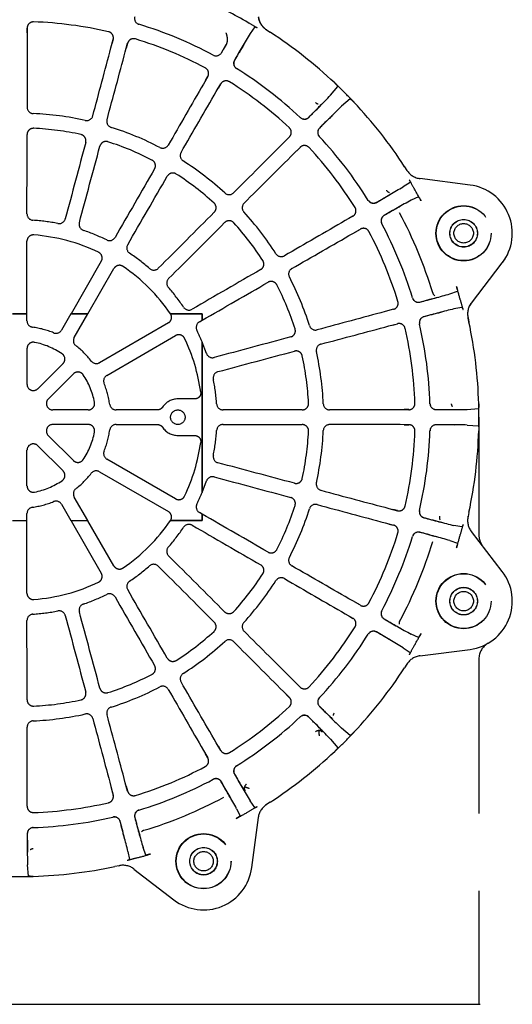
# Model space of a CAD drawing. Units: millimetres. Extents: x 1483 to 1802, y 192 to 446.
# Drawn here: x 1638 to 1642, y 362 to 370 of the extents above; entities that cross this region are included whole.
import ezdxf

# ---------------------------------------------------------------- set-up
doc = ezdxf.new("R2010")
doc.units = ezdxf.units.MM
doc.header["$LTSCALE"] = 0.1
doc.linetypes.add('DASHED', pattern=[19.05, 12.7, -6.35])

# ---------------------------------------------------------------- blocks, each defined once
blk = doc.blocks.new('A$C156A06DD')
at = {"linetype": 'DASHED'}
for p, q in [((4.104, 8.023), (4.1039, 7.9512)), ((4.1049, 7.9842), (4.1049, 8.023)), ((5.9755, 8.0336), (5.9373, 7.9781)), ((4.8102, 7.9302), (4.8001, 7.8927)), ((6.0728, 8.0076), (6.0712, 8.0086)), ((6.0712, 8.0086), (6.1013, 7.9893)), ((4.7926, 7.8605), (4.8111, 7.9299)), ((4.9109, 7.8288), (4.9296, 7.8982)), ((4.9205, 7.8605), (4.9305, 7.8979)), ((5.7005, 7.8205), (5.739, 7.8879)), ((5.739, 7.8879), (5.7148, 7.8458)), ((5.5885, 7.6253), (5.5526, 7.563)), ((5.5877, 7.6257), (5.5683, 7.5921)), ((5.6588, 7.5017), (5.6948, 7.5639)), ((5.6762, 7.5298), (5.6956, 7.5634)), ((6.598, 7.4712), (6.6585, 7.5423)), ((6.6323, 7.5717), (6.6324, 7.5716)), ((6.7599, 7.4409), (6.6888, 7.3803)), ((6.7624, 7.4429), (6.789, 7.415)), ((6.789, 7.415), (6.7893, 7.4147)), ((6.2606, 7.1297), (6.2098, 7.0789)), ((6.2599, 7.1304), (6.2325, 7.103)), ((6.2965, 6.9922), (6.3474, 7.0429)), ((6.3206, 7.0149), (6.348, 7.0423)), ((7.2069, 6.8837), (7.2261, 6.8538)), ((7.2261, 6.8538), (7.225, 6.8555)), ((7.1958, 6.7197), (7.2512, 6.7579)), ((7.7442, 6.7332), (7.3319, 6.7875)), ((7.3197, 6.6367), (7.26, 6.6084)), ((6.7815, 6.4772), (6.7193, 6.4411)), ((6.781, 6.478), (6.7475, 6.4586)), ((6.7806, 6.335), (6.8429, 6.3709)), ((6.8098, 6.3507), (6.8433, 6.3701)), ((4.7136, 6.1069), (4.4648, 5.6755)), ((7.7562, 5.7632), (8.0093, 6.0931)), ((4.6025, 5.6755), (4.8173, 6.047)), ((7.5787, 5.839), (7.6409, 5.8612)), ((4.1027, 5.675), (3.9825, 5.675)), ((3.983, 5.6755), (4.1022, 5.6755)), ((4.1027, 5.675), (4.1022, 5.6755)), ((4.1027, 5.6171), (4.1027, 5.675)), ((4.464, 5.675), (4.3866, 5.541)), ((4.4648, 5.6755), (4.464, 5.675)), ((4.6028, 5.675), (4.464, 5.675)), ((4.4648, 5.6755), (4.6025, 5.6755)), ((4.4907, 5.4809), (4.6028, 5.675)), ((4.6028, 5.675), (4.6025, 5.6755)), ((5.2816, 5.6752), (5.2815, 5.675)), ((5.5426, 5.675), (5.2815, 5.675)), ((5.2816, 5.6752), (5.5427, 5.6751)), ((5.5427, 5.6751), (5.5426, 5.675)), ((5.5426, 5.6216), (5.5426, 5.675)), ((5.5427, 5.6751), (5.5427, 5.6218)), ((7.1158, 5.712), (7.0464, 5.6933)), ((7.1156, 5.7129), (7.0781, 5.7028)), ((7.6782, 5.727), (7.612, 5.7149)), ((5.2645, 5.5999), (4.6985, 5.2731)), ((5.52, 5.6086), (5.5426, 5.6216)), ((5.5426, 5.6216), (5.5427, 5.6218)), ((7.0781, 5.5749), (7.1476, 5.5934)), ((7.1103, 5.5825), (7.1478, 5.5925)), ((7.7287, 5.6395), (7.7283, 5.6414)), ((7.7283, 5.6414), (7.7358, 5.6068)), ((4.7586, 5.169), (5.3246, 5.4958)), ((5.5428, 5.4429), (5.5426, 5.4438)), ((5.5426, 4.2062), (5.5426, 5.4438)), ((5.578, 5.3492), (5.5428, 5.4429)), ((4.1027, 5.3889), (4.1027, 5.0966)), ((4.1922, 5.0595), (4.3989, 5.2662)), ((4.2772, 4.9746), (4.4839, 5.1812)), ((5.4812, 4.975), (5.3426, 4.975)), ((4.6065, 4.8851), (4.3142, 4.8851)), ((5.1757, 4.8851), (4.8347, 4.8851)), ((7.2406, 4.8864), (7.1688, 4.8863)), ((7.2406, 4.8873), (7.2019, 4.8873)), ((7.7207, 4.8893), (7.8138, 4.8967)), ((7.816, 4.936), (7.816, 4.936)), ((7.8169, 4.897), (7.816, 4.936)), ((7.8176, 4.825), (7.8176, 3.8576)), ((4.6065, 4.7649), (4.3142, 4.7649)), ((4.8347, 4.7649), (5.1757, 4.7649)), ((7.2406, 4.7636), (7.1688, 4.7637)), ((7.2019, 4.7627), (7.2406, 4.7627)), ((7.7207, 4.7608), (7.8138, 4.7533)), ((7.8169, 4.753), (7.816, 4.714)), ((7.816, 4.714), (7.816, 4.714)), ((4.2772, 4.6754), (4.4839, 4.4688)), ((5.3426, 4.675), (5.4812, 4.675)), ((4.1027, 4.2611), (4.1027, 4.5534)), ((4.1922, 4.5905), (4.3989, 4.3838)), ((5.3246, 4.1542), (4.7586, 4.481)), ((4.6985, 4.3769), (5.2645, 4.0501)), ((5.5428, 4.2071), (5.578, 4.3008)), ((4.6028, 3.975), (4.4907, 4.1691)), ((5.5426, 4.2062), (5.5428, 4.2071)), ((4.3866, 4.109), (4.464, 3.975)), ((7.0781, 4.0751), (7.1476, 4.0566)), ((7.1478, 4.0575), (7.1103, 4.0675)), ((3.9825, 3.975), (4.1027, 3.975)), ((4.1022, 3.9745), (3.983, 3.9745)), ((4.1022, 3.9745), (4.1027, 3.975)), ((4.1027, 3.975), (4.1027, 4.0329)), ((4.464, 3.975), (4.6028, 3.975)), ((4.464, 3.975), (4.4648, 3.9745)), ((4.4648, 3.9745), (4.7136, 3.5431)), ((4.6025, 3.9745), (4.4648, 3.9745)), ((4.6025, 3.9745), (4.6028, 3.975)), ((4.8173, 3.603), (4.6025, 3.9745)), ((5.2815, 3.975), (5.2816, 3.9748)), ((5.2815, 3.975), (5.5426, 3.975)), ((5.5427, 3.9749), (5.2816, 3.9748)), ((5.5426, 4.0284), (5.52, 4.0414)), ((5.5427, 4.0282), (5.5426, 4.0284)), ((5.5426, 3.975), (5.5426, 4.0284)), ((5.5427, 3.9749), (5.5426, 3.975)), ((5.5427, 4.0282), (5.5427, 3.9749)), ((7.7358, 4.0432), (7.7283, 4.0086)), ((7.7283, 4.0086), (7.7287, 4.0105)), ((7.0464, 3.9567), (7.1158, 3.938)), ((7.0781, 3.9472), (7.1156, 3.9371)), ((7.6782, 3.923), (7.612, 3.9351)), ((8.0093, 3.5569), (7.7562, 3.8868)), ((7.5787, 3.811), (7.6409, 3.7888)), ((6.8429, 3.2791), (6.7806, 3.315)), ((6.8433, 3.2799), (6.8098, 3.2993)), ((6.7193, 3.2089), (6.7815, 3.1728)), ((6.7475, 3.1914), (6.7811, 3.172)), ((7.3197, 3.0133), (7.26, 3.0416)), ((7.1958, 2.9303), (7.2512, 2.8921)), ((7.3319, 2.8625), (7.7442, 2.9168)), ((7.8176, 2.8375), (7.8176, 0)), ((7.2261, 2.7962), (7.2069, 2.7663)), ((7.225, 2.7945), (7.2261, 2.7962)), ((6.3474, 2.6071), (6.2965, 2.6578)), ((6.348, 2.6077), (6.3206, 2.6351)), ((6.2098, 2.5711), (6.2606, 2.5203)), ((6.2325, 2.547), (6.2599, 2.5196)), ((6.7599, 2.2091), (6.6888, 2.2697)), ((6.7624, 2.2071), (6.789, 2.235)), ((6.7893, 2.2353), (6.789, 2.235)), ((5.6948, 2.0861), (5.6588, 2.1483)), ((5.6956, 2.0866), (5.6762, 2.1202)), ((6.598, 2.1788), (6.6585, 2.1077)), ((5.5526, 2.087), (5.5885, 2.0247)), ((5.5683, 2.0579), (5.5877, 2.0243)), ((6.6324, 2.0784), (6.6323, 2.0783)), ((4.7926, 1.7895), (4.8111, 1.7201)), ((4.9296, 1.7518), (4.9109, 1.8212)), ((4.9305, 1.7521), (4.9205, 1.7895)), ((4.8001, 1.7573), (4.8102, 1.7198)), ((4.104, 1.627), (4.1039, 1.6988)), ((4.1049, 1.627), (4.1049, 1.6658)), ((5.9755, 1.6164), (5.9373, 1.6719)), ((6.1013, 1.6607), (6.0712, 1.6414)), ((6.0712, 1.6414), (6.0728, 1.6424)), ((5.826, 1.6076), (5.8543, 1.5479)), ((5.9508, 1.1235), (6.0051, 1.5357)), ((4.9325, 1.2557), (4.9447, 1.1894)), ((5.0788, 1.2267), (5.0566, 1.2889)), ((4.1144, 1.0539), (4.1069, 1.147)), ((4.8591, 1.1393), (4.8244, 1.1318)), ((4.8572, 1.1389), (4.8591, 1.1393)), ((4.9808, 1.1115), (5.3107, 0.8583)), ((4.1146, 1.0507), (4.1528, 1.0516)), ((4.1146, 1.0507), (4.1146, 1.0507)), ((4.1161, 1.0507), (4.1146, 1.0507)), ((4.1161, 1.0507), (4.1161, 1.0507)), ((4.1537, 1.0516), (4.1528, 1.0516)), ((0.2676, 0), (7.8176, 0))]:
    blk.add_line(p, q, dxfattribs=at)
for centre, radius in [((7.691, 6.3362), 0.2267), ((7.692, 6.3366), 0.225), ((7.692, 6.3366), 0.1136), ((7.692, 6.3366), 0.1125), ((7.692, 6.3366), 0.08), ((5.3426, 4.825), 0.06), ((7.691, 3.3138), 0.2267), ((7.692, 3.3134), 0.225), ((7.692, 3.3134), 0.1136), ((7.692, 3.3134), 0.1125), ((7.692, 3.3134), 0.08), ((5.5538, 1.1766), 0.2267), ((5.5542, 1.1757), 0.225), ((5.5542, 1.1757), 0.1136), ((5.5542, 1.1757), 0.1125), ((5.5542, 1.1757), 0.08)]:
    blk.add_circle(centre, radius, dxfattribs=at)
for centre, radius, start, end in [((4.0436, 4.827), 3.7455, 59.90181, 65.94777), ((5.0372, 8.1022), 0.0505, 164.7896, 253.12548), ((6.1525, 8.1356), 0.1507, 187.62842, 237.36278), ((4.1551, 8.0229), 0.0511, 87.98014, 179.89906), ((4.0434, 4.8312), 3.2448, 77.00418, 87.99589), ((4.0452, 4.8313), 3.3675, 61.87098, 73.12908), ((6.7671, 9.4947), 1.6587, 239.36706, 242.23733), ((4.7617, 7.9431), 0.0511, 345.10138, 77.01949), ((4.979, 7.8848), 0.0511, 72.98014, 164.89906), ((4.045, 4.8308), 3.2448, 62.00418, 72.99589), ((14.6192, 2.7134), 10.1535, 148.76724, 150.2056), ((4.0426, 4.825), 3.775, 46.68551, 56.95221), ((10.9692, 4.8035), 5.9467, 148.74839, 150.20722), ((5.6567, 7.8456), 0.0505, 241.87458, 330.2104), ((5.5442, 7.6507), 0.0511, 330.10165, 62.01922), ((5.8515, 7.7331), 0.0505, 149.7896, 238.12548), ((5.8516, 7.7333), 0.0498, 149.96031, 238.11813), ((4.0468, 4.8304), 3.3675, 46.87098, 58.12908), ((5.739, 7.5382), 0.0511, 57.98014, 149.89906), ((4.0464, 4.83), 3.2448, 47.00418, 57.99589), ((4.0426, 4.825), 3.775, 43.90731, 46.68376), ((-2.7669, 16.491), 13.0022, 314.95197, 316.07519), ((4.1551, 7.3725), 0.0518, 179.94521, 267.47147), ((2.414, 11.3284), 5.6875, 314.75951, 316.28482), ((13.7124, 0.0478), 10.1537, 133.76725, 135.20559), ((4.0476, 4.8289), 3.7687, 33.03913, 43.32318), ((4.0431, 4.8289), 2.4942, 77.52074, 87.47934), ((4.5933, 7.3148), 0.0518, 257.52861, 345.05479), ((6.3835, 7.3249), 0.0505, 226.87458, 315.2104), ((6.3836, 7.3251), 0.0498, 226.88177, 315.03985), ((10.7276, 3.0115), 5.9467, 133.74839, 135.20722), ((4.8106, 7.2566), 0.0518, 164.94521, 252.47147), ((4.0441, 4.8287), 2.4942, 62.52074, 72.47934), ((6.2244, 7.1658), 0.0511, 315.10094, 47.01993), ((4.1551, 7.1472), 0.0521, 87.22659, 179.95025), ((4.0431, 4.8284), 2.3736, 77.76674, 87.23335), ((4.535, 7.0972), 0.0521, 345.04975, 77.7735), ((6.5426, 7.1659), 0.0505, 134.79024, 223.12484), ((6.5427, 7.166), 0.0498, 134.96031, 223.11813), ((4.048, 4.8292), 3.3675, 31.87098, 43.12908), ((4.7523, 7.039), 0.0521, 72.22659, 164.95025), ((4.0439, 4.8281), 2.3736, 62.76674, 72.23335), ((5.2189, 7.0874), 0.0518, 242.52861, 330.05479), ((6.3834, 7.0067), 0.0511, 42.98014, 134.89906), ((4.0476, 4.8288), 3.2448, 32.00418, 42.99589), ((5.4138, 6.9749), 0.0518, 149.94521, 237.47147), ((5.1063, 6.8924), 0.0521, 330.04975, 62.7735), ((4.045, 4.8281), 2.4942, 47.52074, 57.47934), ((4.0426, 4.825), 3.775, 32.53929, 33.16888), ((5.3012, 6.7799), 0.0521, 57.22659, 149.95025), ((4.0447, 4.8277), 2.3736, 47.76674, 57.23335), ((7.3532, 6.9349), 0.1507, 212.51553, 262.37151), ((0.4846, 17.8558), 13.0021, 299.95197, 301.07519), ((8.7119, 7.5492), 1.6582, 207.76213, 210.6333), ((7.692, 6.3366), 0.4, 322.50002, 82.49995), ((5.7644, 6.7059), 0.0518, 227.52861, 315.05479), ((4.1527, 11.5284), 5.6875, 299.75951, 301.28482), ((4.0427, 4.8251), 3.7476, 28.33557, 30.0964), ((5.6051, 6.5466), 0.0521, 315.04975, 47.7735), ((5.9235, 6.5468), 0.0518, 134.94521, 222.47147), ((6.9508, 6.6339), 0.0505, 211.87458, 300.2104), ((6.9509, 6.634), 0.0498, 211.88177, 300.03985), ((12.1465, -2.2922), 10.1537, 118.76726, 120.20558), ((10.0305, 1.3431), 5.9467, 118.74839, 120.20722), ((4.1551, 6.4962), 0.0525, 179.96454, 266.14895), ((4.0458, 4.8274), 2.4942, 32.52074, 42.47934), ((6.7559, 6.5214), 0.0511, 300.10094, 32.01993), ((7.0632, 6.4391), 0.0505, 119.79002, 208.12506), ((7.0634, 6.4391), 0.0498, 119.96031, 208.11813), ((4.0426, 4.825), 3.5453, 16.73659, 28.26347), ((4.0428, 4.8264), 1.6211, 78.84806, 86.15206), ((4.3665, 6.4684), 0.0525, 258.85117, 345.03546), ((4.5838, 6.4101), 0.0525, 164.96454, 251.14895), ((5.7642, 6.3875), 0.0521, 42.22659, 134.95025), ((4.0453, 4.8271), 2.3736, 32.76674, 42.23335), ((4.0489, 4.8276), 3.3675, 16.87098, 28.12908), ((4.1551, 6.2706), 0.0527, 85.55026, 179.9694), ((4.0426, 4.825), 1.5026, 64.44989, 85.55026), ((4.0432, 4.8263), 1.6211, 63.84806, 71.15206), ((6.8684, 6.3265), 0.0511, 27.98058, 119.89862), ((4.0484, 4.8274), 3.2448, 17.00418, 27.99589), ((4.7808, 6.3285), 0.0525, 243.85117, 330.03546), ((4.9756, 6.216), 0.0525, 149.96454, 236.14895), ((4.668, 6.1332), 0.0527, 330.0306, 64.44989), ((4.0435, 4.8261), 1.6211, 48.84806, 56.15206), ((6.1926, 6.1962), 0.0518, 212.52861, 300.05479), ((4.8629, 6.0207), 0.0527, 55.55026, 149.9694), ((5.9975, 6.0835), 0.0521, 300.04975, 32.7735), ((7.692, 6.3366), 0.4, 322.50003, 328.67116), ((4.0426, 4.825), 1.5026, 34.45983, 55.55026), ((5.1448, 6.0863), 0.0525, 228.85117, 315.03546), ((6.305, 6.0013), 0.0518, 119.94521, 207.47147), ((5.3039, 5.9272), 0.0525, 134.96454, 221.14895), ((6.11, 5.8887), 0.0521, 27.22659, 119.95025), ((4.0458, 4.8263), 2.3736, 17.76674, 27.23335), ((4.0463, 4.8265), 2.4942, 17.52074, 27.47934), ((4.0437, 4.8258), 1.6211, 33.84806, 41.15206), ((3.9784, 18.3328), 13.0022, 284.95197, 286.07519), ((4.0426, 4.825), 3.7478, 14.90364, 16.66443), ((7.1025, 5.7613), 0.0511, 285.10094, 17.01993), ((7.3198, 5.8196), 0.0505, 196.87458, 285.2104), ((7.32, 5.8196), 0.0498, 196.88177, 285.03985), ((5.8839, 11.2715), 5.6875, 284.75951, 286.28482), ((9.2707, 6.2004), 1.6583, 194.36678, 197.23762), ((7.8754, 5.674), 0.1507, 142.62837, 192.48447), ((7.8752, 5.6719), 0.15, 142.50018, 153.61784), ((5.2383, 5.6452), 0.0524, 300, 34.44989), ((4.0426, 4.825), 1.5024, 34.44989, 34.45503), ((5.4337, 5.758), 0.0525, 213.85117, 300.03546), ((10.0283, -4.1472), 10.1538, 103.76726, 105.20558), ((8.9253, -0.0881), 5.9467, 103.74839, 105.20722), ((4.1551, 5.6171), 0.0524, 180, 261.91627), ((5.5462, 5.5632), 0.0524, 120, 206.14895), ((7.1607, 5.544), 0.0511, 12.98058, 104.89862), ((7.3781, 5.6023), 0.0505, 104.79024, 193.12484), ((7.3782, 5.6023), 0.0498, 104.96031, 193.11813), ((4.0494, 4.8259), 3.3675, 1.87098, 13.12908), ((4.0426, 4.825), 3.775, 11.95219, 12.46072), ((4.0426, 4.825), 3.775, 1.68553, 11.95219), ((4.0426, 4.825), 0.7476, 68.084, 81.91627), ((4.3412, 5.5672), 0.0524, 248.084, 330), ((5.3508, 5.4504), 0.0524, 25.55026, 120), ((4.0426, 4.825), 1.6226, 22.41625, 26.14895), ((6.2566, 5.5347), 0.0521, 285.04975, 17.7735), ((6.4742, 5.593), 0.0518, 197.52861, 285.05479), ((4.0488, 4.8258), 3.2448, 2.00418, 12.99589), ((4.1551, 5.3889), 0.0524, 78.71765, 180), ((4.0426, 4.825), 0.6274, 56.28273, 78.71765), ((4.5361, 5.4547), 0.0524, 150, 231.91627), ((4.0426, 4.825), 1.5024, 7.9149, 25.55026), ((6.5324, 5.3757), 0.0518, 104.94521, 192.47147), ((4.3618, 5.3033), 0.0524, 315, 56.28273), ((4.0426, 4.825), 0.7476, 38.084, 51.91627), ((5.6278, 5.3662), 0.0525, 198.85117, 285.03546), ((6.3148, 5.3174), 0.0521, 12.22659, 104.95025), ((4.0465, 4.8255), 2.4942, 2.52074, 12.47934), ((4.6723, 5.3185), 0.0524, 218.084, 300), ((4.046, 4.8254), 2.3736, 2.76674, 12.23335), ((4.5209, 5.1442), 0.0524, 33.71765, 135), ((5.686, 5.1489), 0.0525, 104.96454, 191.14895), ((4.0426, 4.825), 0.6274, 11.28273, 33.71765), ((4.7848, 5.1236), 0.0524, 120, 201.91627), ((4.0426, 4.825), 0.7476, 8.084, 21.91627), ((4.1551, 5.0966), 0.0524, 180, 315), ((4.3142, 4.9375), 0.0524, 135, 270), ((4.6065, 4.9375), 0.0524, 270, 11.28273), ((5.3426, 4.825), 0.15, 90, 146.59806), ((6.3649, 4.9375), 0.0521, 270.04975, 2.7735), ((7.2406, 4.9375), 0.0511, 270.10094, 2.01993), ((4.8347, 4.9375), 0.0524, 188.084, 270), ((5.7138, 4.9375), 0.0525, 183.85117, 270.03546), ((6.5901, 4.9375), 0.0518, 182.52861, 270.05479), ((7.4656, 4.9375), 0.0505, 181.87458, 270.2104), ((7.4657, 4.9375), 0.0498, 181.88177, 270.03985), ((7.4767, 17.8894), 13.0024, 269.95198, 271.07518), ((7.4897, 10.5752), 5.6875, 269.75951, 271.28482), ((4.0426, 4.825), 3.775, 358.90732, 1.09274), ((4.3142, 4.7125), 0.0524, 90, 225), ((4.0426, 4.825), 0.6274, 326.28273, 348.71765), ((4.6065, 4.7125), 0.0524, 348.71765, 90), ((4.0426, 4.825), 0.7476, 338.084, 351.91627), ((4.8347, 4.7125), 0.0524, 90, 171.91627), ((5.3426, 4.825), 0.15, 213.40066, 270), ((5.7138, 4.7125), 0.0525, 89.96454, 176.14895), ((6.3649, 4.7125), 0.0521, 357.22659, 89.95025), ((4.046, 4.8246), 2.3736, 347.76674, 357.23335), ((4.0465, 4.8245), 2.4942, 347.52074, 357.47934), ((6.5901, 4.7125), 0.0518, 89.94521, 177.47147), ((4.0488, 4.8242), 3.2448, 347.00418, 357.99589), ((7.2406, 4.7125), 0.0511, 357.98014, 89.89906), ((4.0494, 4.8241), 3.3675, 346.87098, 358.12908), ((7.4656, 4.7125), 0.0505, 89.7896, 178.12548), ((7.4657, 4.7125), 0.0498, 89.96031, 178.11813), ((7.4767, -8.2394), 13.0024, 88.92482, 90.04802), ((7.4873, -1.1844), 5.9467, 88.74839, 90.20722), ((4.0426, 4.825), 3.775, 348.04781, 358.31452), ((4.0426, 4.825), 1.5024, 334.44989, 352.0851), ((4.1551, 4.5534), 0.0524, 45, 180), ((4.7848, 4.5264), 0.0524, 158.084, 240), ((4.5209, 4.5058), 0.0524, 225, 326.28273), ((5.686, 4.5011), 0.0525, 168.85117, 255.03546), ((4.3618, 4.3467), 0.0524, 303.71765, 45), ((4.6723, 4.3315), 0.0524, 60, 141.91627), ((4.0426, 4.825), 0.6274, 281.28273, 303.71765), ((4.0426, 4.825), 0.7476, 308.084, 321.91627), ((5.6278, 4.2838), 0.0525, 74.96454, 161.14895), ((6.3148, 4.3326), 0.0521, 255.04975, 347.7735), ((4.1551, 4.2611), 0.0524, 180, 281.28273), ((4.5361, 4.1953), 0.0524, 128.084, 210), ((6.5324, 4.2743), 0.0518, 167.52861, 255.05479), ((4.0426, 4.825), 0.7476, 278.084, 291.91627), ((4.3412, 4.0828), 0.0524, 30, 111.91627), ((5.3508, 4.1996), 0.0524, 240, 334.44989), ((4.0426, 4.825), 1.6226, 333.85117, 337.58375), ((6.2566, 4.1153), 0.0521, 342.22659, 74.95025), ((4.1551, 4.0329), 0.0524, 98.084, 180), ((5.2383, 4.0048), 0.0524, 325.55026, 60), ((5.5462, 4.0868), 0.0524, 153.85117, 240), ((4.0458, 4.8237), 2.3736, 332.76674, 342.23335), ((4.0463, 4.8235), 2.4942, 332.52074, 342.47934), ((6.4742, 4.057), 0.0518, 74.94521, 162.47147), ((7.1607, 4.106), 0.0511, 255.10138, 347.01949), ((7.3781, 4.0477), 0.0505, 166.87522, 255.20976), ((7.3782, 4.0477), 0.0498, 166.88177, 255.03985), ((4.0426, 4.825), 1.5026, 304.44989, 325.54017), ((4.0426, 4.825), 1.5024, 325.54497, 325.55026), ((10.0283, 13.7972), 10.1538, 254.79442, 256.23274), ((8.8605, 9.4871), 5.6875, 254.75951, 256.28482), ((7.8754, 3.976), 0.1507, 167.51546, 217.37168), ((4.0437, 4.8242), 1.6211, 318.84806, 326.15206), ((5.4337, 3.892), 0.0525, 59.96454, 146.14895), ((7.1025, 3.8887), 0.0511, 342.98014, 74.89906), ((9.2706, 3.4497), 1.6582, 162.76215, 165.63331), ((4.0484, 4.8226), 3.2448, 332.00418, 342.99589), ((4.0489, 4.8224), 3.3675, 331.87098, 343.12908), ((4.0426, 4.825), 3.5453, 331.73659, 343.26347), ((7.3198, 3.8304), 0.0505, 74.7896, 163.12548), ((7.32, 3.8304), 0.0498, 74.96031, 163.11813), ((5.8146, -1.8711), 5.9467, 73.74839, 75.20722), ((3.9784, -8.6828), 13.0022, 73.92481, 75.04803), ((4.0426, 4.825), 3.7478, 343.33562, 345.09637), ((5.3039, 3.7228), 0.0525, 138.85117, 225.03546), ((6.11, 3.7613), 0.0521, 240.04975, 332.7735), ((6.3051, 3.6487), 0.0518, 152.52861, 240.05479), ((4.8629, 3.6293), 0.0527, 210.0306, 304.44989), ((4.0435, 4.8239), 1.6211, 303.84806, 311.15206), ((5.1448, 3.5637), 0.0525, 44.96454, 131.14895), ((5.9975, 3.5665), 0.0521, 327.22659, 59.95025), ((4.668, 3.5168), 0.0527, 295.55026, 29.9694), ((4.0453, 4.8229), 2.3736, 317.76674, 327.23335), ((4.0458, 4.8226), 2.4942, 317.52074, 327.47934), ((6.1926, 3.4538), 0.0518, 59.94521, 147.47147), ((7.692, 3.3134), 0.4, 277.50002, 37.49995), ((4.0426, 4.825), 1.5026, 274.44989, 295.55026), ((4.9756, 3.434), 0.0525, 123.85117, 210.03546), ((4.1551, 3.3794), 0.0527, 180.0306, 274.44989), ((4.0432, 4.8237), 1.6211, 288.84806, 296.15206), ((4.7808, 3.3215), 0.0525, 29.96454, 116.14895), ((4.5838, 3.2399), 0.0525, 108.85117, 195.03546), ((6.8684, 3.3235), 0.0511, 240.10165, 332.01922), ((4.1551, 3.1538), 0.0525, 93.85117, 180.03546), ((4.0428, 4.8236), 1.6211, 273.84806, 281.15206), ((4.3665, 3.1816), 0.0525, 14.96454, 101.14895), ((5.7642, 3.2625), 0.0521, 225.04975, 317.7735), ((6.7559, 3.1286), 0.0511, 327.98014, 59.89906), ((7.0632, 3.2109), 0.0505, 151.875, 240.20998), ((7.0634, 3.2109), 0.0498, 151.88177, 240.03985), ((12.1465, 11.9422), 10.1537, 239.79442, 241.23274), ((9.903, 8.0813), 5.6875, 239.75951, 241.28482), ((5.6051, 3.1034), 0.0521, 312.22659, 44.95025), ((5.9235, 3.1032), 0.0518, 137.52861, 225.05479), ((4.0476, 4.8212), 3.2448, 317.00418, 327.99589), ((4.0447, 4.8223), 2.3736, 302.76674, 312.23335), ((5.7644, 2.9441), 0.0518, 44.94521, 132.47147), ((4.048, 4.8208), 3.3675, 316.87098, 328.12908), ((6.9508, 3.0161), 0.0505, 59.7896, 148.12548), ((6.9509, 3.016), 0.0498, 59.96031, 148.11813), ((4.0211, -2.1016), 5.9467, 58.74839, 60.20722), ((0.4846, -8.2058), 13.0021, 58.92481, 60.04803), ((4.0427, 4.8249), 3.7476, 329.9036, 331.66449), ((4.045, 4.8219), 2.4942, 302.52074, 312.47934), ((8.712, 2.1007), 1.6583, 149.36679, 152.23764), ((7.9676, 2.8375), 0.15, 120.0815, 180.00012), ((5.3012, 2.8701), 0.0521, 210.04975, 302.7735), ((7.3532, 2.7151), 0.1507, 97.6283, 147.48464), ((5.1063, 2.7576), 0.0521, 297.22659, 29.95025), ((4.0476, 4.8211), 3.7687, 316.67687, 326.96087), ((4.0439, 4.8219), 2.3736, 287.76674, 297.23335), ((5.4138, 2.6751), 0.0518, 122.52861, 210.05479), ((4.7523, 2.611), 0.0521, 195.04975, 287.7735), ((4.0441, 4.8213), 2.4942, 287.52074, 297.47934), ((5.2189, 2.5626), 0.0518, 29.94521, 117.47147), ((6.3835, 2.6433), 0.0511, 225.10094, 317.01993), ((4.535, 2.5528), 0.0521, 282.22659, 14.95025), ((6.2244, 2.4842), 0.0511, 312.98014, 44.89906), ((6.5426, 2.4841), 0.0505, 136.87522, 225.20976), ((6.5427, 2.484), 0.0498, 136.88177, 225.03985), ((4.1551, 2.5028), 0.0521, 180.04975, 272.7735), ((4.0431, 4.8216), 2.3736, 272.76674, 282.23335), ((4.8106, 2.3934), 0.0518, 107.52861, 195.05479), ((4.0464, 4.82), 3.2448, 302.00418, 312.99589), ((13.7124, 9.6022), 10.1537, 224.79441, 226.23275), ((10.5461, 6.4536), 5.6875, 224.75951, 226.28482), ((4.0431, 4.8211), 2.4942, 272.52074, 282.47934), ((4.5933, 2.3352), 0.0518, 14.94521, 102.47147), ((4.0468, 4.8196), 3.3675, 301.87098, 313.12908), ((6.3835, 2.3251), 0.0505, 44.7896, 133.12548), ((6.3836, 2.3249), 0.0498, 44.96031, 133.11813), ((2.2291, -1.86), 5.9467, 43.74839, 45.20722), ((-2.7669, -6.841), 13.0022, 43.92481, 45.04803), ((4.1551, 2.2775), 0.0518, 92.52861, 180.05479), ((6.5007, 2.2093), 0.04, 88.64859, 132.18533), ((6.7722, 2.2462), 0.2706, 179.36439, 188.26481), ((6.5015, 2.2094), 0.0399, 45.13409, 89.89368), ((4.0426, 4.825), 3.775, 313.3163, 316.09275), ((5.5442, 1.9993), 0.0511, 297.98058, 29.89862), ((5.739, 2.1118), 0.0511, 210.10094, 302.01993), ((4.0466, 4.82), 3.7686, 303.03907, 313.32326), ((4.045, 4.8192), 3.2448, 287.00418, 297.99589), ((5.8515, 1.9169), 0.0505, 121.87458, 210.2104), ((5.8516, 1.9167), 0.0498, 121.88177, 210.03985), ((14.6193, 6.9366), 10.1535, 209.7944, 211.23276), ((10.746, 4.7149), 5.6875, 209.75951, 211.28482), ((4.0452, 4.8187), 3.3675, 286.87098, 298.12908), ((5.6567, 1.8044), 0.0505, 29.7896, 118.12548), ((5.6568, 1.8042), 0.0498, 29.96031, 118.11813), ((0.5607, -1.1628), 5.9467, 28.74839, 30.20722), ((-5.5543, -4.6811), 13.0023, 28.92482, 30.04802), ((5.9288, 1.7754), 0.0399, 165.07933, 209.86586), ((5.9292, 1.7762), 0.04, 122.82203, 166.28619), ((5.8224, 1.5214), 0.2729, 66.76308, 75.58967), ((4.7617, 1.7069), 0.0511, 282.98058, 14.89862), ((4.979, 1.7652), 0.0511, 195.10094, 287.01993), ((4.0426, 4.825), 3.5453, 286.73659, 298.26347), ((4.1551, 1.6271), 0.0511, 180.10094, 272.01993), ((4.0434, 4.8188), 3.2448, 272.00418, 282.99589), ((6.7669, 0.1558), 1.6582, 117.76213, 120.63332), ((6.1525, 1.5144), 0.1507, 122.63735, 172.37146), ((4.0435, 4.8182), 3.3675, 271.87098, 283.12908), ((4.8199, 1.4896), 0.0505, 14.7896, 103.12548), ((4.8199, 1.4894), 0.0498, 14.96031, 103.11813), ((5.0372, 1.5478), 0.0505, 106.87454, 195.21044), ((5.0373, 1.5476), 0.0498, 106.88177, 195.03985), ((4.0427, 4.8249), 3.7476, 298.33559, 300.09641), ((-0.8704, -0.0576), 5.9467, 13.74839, 15.20722), ((-7.6878, -1.8733), 13.0024, 13.92482, 15.04802), ((14.8055, 4.1273), 10.1537, 194.79441, 196.23275), ((10.4891, 2.9837), 5.6875, 194.75951, 196.28482), ((14.2584, 1.3654), 10.1539, 179.79443, 181.23273), ((4.1551, 1.402), 0.0505, 91.87454, 180.21044), ((9.7929, 1.378), 5.6875, 179.75951, 181.28482), ((4.1551, 1.4019), 0.0498, 91.88177, 180.03985), ((4.0426, 4.825), 3.7478, 284.90366, 286.66445), ((4.8916, 0.9922), 0.1507, 52.62837, 102.48447), ((5.418, -0.4031), 1.6583, 104.36679, 107.23768), ((4.0426, 4.825), 3.775, 271.68553, 281.95219), ((5.5542, 1.1757), 0.4, 232.50002, 352.49995), ((4.0426, 4.825), 3.775, 268.90733, 271.09275)]:
    blk.add_arc(centre, radius, start, end, dxfattribs=at)
for centre, major_axis, ratio, start_param, end_param in [((6.5012, 7.4402), (0.038, -0.0124), 0.999954, 4.273569, 4.87332), ((7.0918, 6.7109), (-0.0335, 0.0218), 0.999954, 1.131534, 1.898442), ((7.476, 5.8575), (-0.0267, 0.0298), 0.999954, 1.131534, 1.898442), ((7.6304, 4.9357), (0.0181, -0.0357), 0.999954, 4.273569, 4.87332), ((7.5323, 4.0024), (-0.0083, 0.0391), 0.999954, 1.131534, 1.897826), ((7.9676, 3.8576), (0, 0.15), 0.999974, 1.570796, 2.225306), ((7.2005, 3.1273), (-0.0022, -0.0399), 0.999954, 4.273127, 4.870583), ((6.6579, 2.3664), (-0.0124, -0.038), 0.999954, 4.273569, 4.870486), ((5.0751, 1.3916), (-0.0298, -0.0267), 0.999954, 4.273127, 4.870583), ((4.1534, 1.2372), (-0.0357, -0.0181), 0.999954, 4.273569, 4.870486)]:
    blk.add_ellipse(centre, major_axis=major_axis, ratio=ratio, start_param=start_param, end_param=end_param, dxfattribs=at)
for points, knots in [([(6.0051, 8.1143), (6.0065, 8.1034), (6.0091, 8.0927), (6.0166, 8.0722), (6.0214, 8.0625), (6.033, 8.0442), (6.0399, 8.0356), (6.0552, 8.0203), (6.0636, 8.0135), (6.0728, 8.0076)], [0, 0, 0, 0, 0.25, 0.25, 0.5, 0.5, 0.75, 0.75, 1, 1, 1, 1]), ([(5.9755, 8.0336), (5.9759, 8.0342), (5.9777, 8.034), (5.9821, 8.0325), (5.984, 8.0318), (5.9885, 8.0298), (5.9911, 8.0286), (5.9945, 8.0269)], [0, 0, 0, 0, 0.5, 0.5, 0.75, 0.75, 1, 1, 1, 1]), ([(5.7378, 7.9839), (5.7403, 7.9762), (5.7425, 7.9682), (5.7462, 7.9521), (5.7476, 7.9439), (5.7487, 7.9275), (5.7485, 7.9192), (5.7458, 7.9031), (5.7433, 7.8953), (5.739, 7.8879)], [0, 0, 0, 0, 0.25, 0.25, 0.5, 0.5, 0.75, 0.75, 1, 1, 1, 1]), ([(6.6324, 7.5716), (6.6371, 7.5671), (6.6416, 7.5627), (6.6487, 7.5553), (6.6514, 7.5523), (6.6555, 7.5476), (6.6568, 7.5458), (6.6585, 7.5433), (6.6587, 7.5426), (6.6585, 7.5423)], [0, 0, 0, 0, 0.25, 0.25, 0.5, 0.5, 0.75, 0.75, 1, 1, 1, 1]), ([(6.7599, 7.4409), (6.7602, 7.4411), (6.7609, 7.4408), (6.7634, 7.4392), (6.7652, 7.4379), (6.7698, 7.4339), (6.7728, 7.4312), (6.7801, 7.4242), (6.7845, 7.4197), (6.789, 7.415)], [0, 0, 0, 0, 0.25, 0.25, 0.5, 0.5, 0.75, 0.75, 1, 1, 1, 1]), ([(7.2445, 6.7768), (7.2462, 6.7735), (7.2474, 6.7709), (7.2494, 6.7664), (7.2501, 6.7645), (7.2516, 6.76), (7.2518, 6.7583), (7.2512, 6.7579)], [0, 0, 0, 0, 0.25, 0.25, 0.5, 0.5, 1, 1, 1, 1]), ([(7.3197, 6.6367), (7.32, 6.6369), (7.3206, 6.6364), (7.3226, 6.6342), (7.324, 6.6324), (7.3275, 6.6273), (7.3297, 6.6239), (7.335, 6.6151), (7.3382, 6.6096), (7.3413, 6.6038)], [0, 0, 0, 0, 0.25, 0.25, 0.5, 0.5, 0.75, 0.75, 1, 1, 1, 1]), ([(7.6329, 5.8997), (7.6348, 5.8934), (7.6365, 5.8874), (7.639, 5.8774), (7.6398, 5.8734), (7.641, 5.8673), (7.6412, 5.8651), (7.6414, 5.8621), (7.6413, 5.8613), (7.6409, 5.8612)], [0, 0, 0, 0, 0.25, 0.25, 0.5, 0.5, 0.75, 0.75, 1, 1, 1, 1]), ([(7.6782, 5.727), (7.6789, 5.7272), (7.68, 5.7258), (7.6821, 5.7216), (7.6829, 5.7198), (7.6847, 5.7152), (7.6857, 5.7125), (7.6869, 5.7089)], [0, 0, 0, 0, 0.5, 0.5, 0.75, 0.75, 1, 1, 1, 1]), ([(5.5307, 5.0319), (5.5317, 5.0248), (5.5311, 5.0175), (5.5271, 5.0039), (5.5236, 4.9975), (5.5142, 4.9868), (5.5084, 4.9824), (5.4954, 4.9765), (5.4884, 4.975), (5.4812, 4.975)], [0, 0, 0, 0, 0.25, 0.25, 0.5, 0.5, 0.75, 0.75, 1, 1, 1, 1]), ([(5.2174, 4.9076), (5.2151, 4.9041), (5.2124, 4.901), (5.2064, 4.8954), (5.203, 4.893), (5.1922, 4.8872), (5.184, 4.8851), (5.1757, 4.8851)], [0, 0, 0, 0, 0.25, 0.25, 0.5, 0.5, 1, 1, 1, 1]), ([(7.816, 4.936), (7.8162, 4.9295), (7.8162, 4.9232), (7.816, 4.9129), (7.8158, 4.9088), (7.8154, 4.9026), (7.8151, 4.9004), (7.8144, 4.8975), (7.8141, 4.8968), (7.8138, 4.8967)], [0, 0, 0, 0, 0.25, 0.25, 0.5, 0.5, 0.75, 0.75, 1, 1, 1, 1]), ([(5.1757, 4.7649), (5.1798, 4.7649), (5.1839, 4.7644), (5.1918, 4.7624), (5.1957, 4.7609), (5.2066, 4.755), (5.2128, 4.7494), (5.2174, 4.7424)], [0, 0, 0, 0, 0.25, 0.25, 0.5, 0.5, 1, 1, 1, 1]), ([(7.8138, 4.7533), (7.8141, 4.7532), (7.8144, 4.7525), (7.8151, 4.7496), (7.8154, 4.7474), (7.8158, 4.7412), (7.816, 4.7372), (7.8162, 4.7269), (7.8162, 4.7205), (7.816, 4.714)], [0, 0, 0, 0, 0.25, 0.25, 0.5, 0.5, 0.75, 0.75, 1, 1, 1, 1]), ([(5.4812, 4.675), (5.4884, 4.675), (5.4955, 4.6734), (5.5084, 4.6675), (5.5143, 4.6632), (5.5236, 4.6525), (5.5271, 4.6461), (5.5312, 4.6324), (5.5317, 4.6252), (5.5307, 4.6181)], [0, 0, 0, 0, 0.25, 0.25, 0.5, 0.5, 0.75, 0.75, 1, 1, 1, 1]), ([(7.6869, 3.9411), (7.6857, 3.9375), (7.6847, 3.9348), (7.6829, 3.9303), (7.6821, 3.9284), (7.68, 3.9242), (7.6789, 3.9228), (7.6782, 3.923)], [0, 0, 0, 0, 0.25, 0.25, 0.5, 0.5, 1, 1, 1, 1]), ([(7.6409, 3.7888), (7.6413, 3.7887), (7.6414, 3.7879), (7.6412, 3.785), (7.641, 3.7828), (7.6398, 3.7766), (7.639, 3.7727), (7.6365, 3.7627), (7.6348, 3.7566), (7.6329, 3.7503)], [0, 0, 0, 0, 0.25, 0.25, 0.5, 0.5, 0.75, 0.75, 1, 1, 1, 1]), ([(7.3413, 3.0462), (7.3382, 3.0404), (7.3351, 3.035), (7.3297, 3.0261), (7.3276, 3.0227), (7.324, 3.0176), (7.3227, 3.0158), (7.3207, 3.0136), (7.32, 3.0131), (7.3197, 3.0133)], [0, 0, 0, 0, 0.25, 0.25, 0.5, 0.5, 0.75, 0.75, 1, 1, 1, 1]), ([(7.2512, 2.8921), (7.2518, 2.8917), (7.2516, 2.89), (7.2501, 2.8855), (7.2494, 2.8837), (7.2475, 2.8792), (7.2462, 2.8765), (7.2445, 2.8732)], [0, 0, 0, 0, 0.5, 0.5, 0.75, 0.75, 1, 1, 1, 1]), ([(6.789, 2.235), (6.7845, 2.2303), (6.7802, 2.2259), (6.7728, 2.2188), (6.7699, 2.2161), (6.7628, 2.2101), (6.7605, 2.2087), (6.7599, 2.2091)], [0, 0, 0, 0, 0.25, 0.25, 0.5, 0.5, 1, 1, 1, 1]), ([(6.6585, 2.1077), (6.6587, 2.1074), (6.6585, 2.1067), (6.6569, 2.1042), (6.6555, 2.1024), (6.6515, 2.0977), (6.6487, 2.0947), (6.6416, 2.0873), (6.6371, 2.0829), (6.6324, 2.0784)], [0, 0, 0, 0, 0.25, 0.25, 0.5, 0.5, 0.75, 0.75, 1, 1, 1, 1]), ([(5.9945, 1.6231), (5.9911, 1.6214), (5.9885, 1.6202), (5.984, 1.6182), (5.9822, 1.6175), (5.9777, 1.616), (5.9759, 1.6158), (5.9755, 1.6164)], [0, 0, 0, 0, 0.25, 0.25, 0.5, 0.5, 1, 1, 1, 1]), ([(5.8543, 1.5479), (5.8545, 1.5476), (5.854, 1.547), (5.8518, 1.545), (5.8501, 1.5436), (5.8449, 1.5401), (5.8415, 1.5379), (5.8327, 1.5326), (5.8272, 1.5295), (5.8214, 1.5263)], [0, 0, 0, 0, 0.25, 0.25, 0.5, 0.5, 0.75, 0.75, 1, 1, 1, 1]), ([(5.1173, 1.2347), (5.111, 1.2328), (5.105, 1.2312), (5.095, 1.2287), (5.091, 1.2278), (5.0849, 1.2267), (5.0827, 1.2264), (5.0797, 1.2262), (5.0789, 1.2264), (5.0788, 1.2267)], [0, 0, 0, 0, 0.25, 0.25, 0.5, 0.5, 0.75, 0.75, 1, 1, 1, 1]), ([(4.9447, 1.1894), (4.9448, 1.1887), (4.9434, 1.1876), (4.9392, 1.1855), (4.9374, 1.1847), (4.9329, 1.1829), (4.9302, 1.1819), (4.9266, 1.1807)], [0, 0, 0, 0, 0.5, 0.5, 0.75, 0.75, 1, 1, 1, 1]), ([(4.1528, 1.0516), (4.1464, 1.0514), (4.1401, 1.0514), (4.1301, 1.0516), (4.1262, 1.0518), (4.1201, 1.0523), (4.1179, 1.0526), (4.1151, 1.0532), (4.1144, 1.0535), (4.1144, 1.0539)], [0, 0, 0, 0, 0.25, 0.25, 0.5, 0.5, 0.75, 0.75, 1, 1, 1, 1])]:
    blk.add_open_spline(points, degree=3, knots=knots, dxfattribs=at)
for points in [[(4.1039, 7.9512), (4.1037, 7.7595), (4.1035, 7.5666), (4.1033, 7.3725)], [(4.6434, 7.3014), (4.6934, 7.4889), (4.7432, 7.6753), (4.7926, 7.8605)], [(4.7606, 7.27), (4.811, 7.4574), (4.8611, 7.6437), (4.9109, 7.8288)], [(5.5526, 7.563), (5.457, 7.3968), (5.3607, 7.2297), (5.2639, 7.0615)], [(5.3689, 7.0009), (5.4661, 7.1689), (5.5627, 7.3358), (5.6588, 7.5017)], [(4.1026, 6.4962), (4.1027, 6.7143), (4.1029, 6.9313), (4.1031, 7.1473)], [(4.5853, 7.0838), (4.5296, 6.8751), (4.4736, 6.6654), (4.4173, 6.4548)], [(4.5331, 6.4238), (4.5897, 6.6343), (4.646, 6.8439), (4.7021, 7.0525)], [(6.2098, 7.0789), (6.0744, 6.9431), (5.9382, 6.8066), (5.8011, 6.6693)], [(5.8869, 6.5835), (6.0242, 6.7206), (6.1608, 6.8568), (6.2965, 6.9922)], [(5.1514, 6.8664), (5.0436, 6.6792), (4.9352, 6.4912), (4.8263, 6.3023)], [(4.9302, 6.2423), (5.0393, 6.4311), (5.148, 6.619), (5.2561, 6.8059)], [(5.642, 6.5098), (5.4894, 6.357), (5.336, 6.2034), (5.182, 6.0491)], [(5.2668, 5.9643), (5.421, 6.1184), (5.5746, 6.2718), (5.7275, 6.4244)], [(6.7193, 6.4411), (6.5534, 6.3451), (6.3865, 6.2485), (6.2185, 6.1513)], [(6.2792, 6.0462), (6.4473, 6.1431), (6.6145, 6.2394), (6.7806, 6.335)], [(4.1022, 5.6755), (4.1023, 5.8744), (4.1023, 6.0727), (4.1025, 6.2706)], [(6.0236, 6.0385), (5.8366, 5.9303), (5.6487, 5.8217), (5.46, 5.7125)], [(5.5427, 5.6218), (5.724, 5.7263), (5.9044, 5.8303), (6.084, 5.9338)], [(7.0464, 5.6933), (6.8613, 5.6435), (6.675, 5.5933), (6.4876, 5.5429)], [(6.519, 5.4258), (6.7065, 5.4758), (6.8929, 5.5255), (7.0781, 5.5749)], [(5.5428, 5.4429), (5.5429, 5.031), (5.5429, 4.619), (5.5428, 4.2071)], [(6.2701, 5.4844), (6.0615, 5.4284), (5.852, 5.372), (5.6414, 5.3155)], [(5.6724, 5.1996), (5.8831, 5.2559), (6.0927, 5.3119), (6.3014, 5.3677)], [(5.6614, 4.934), (5.6568, 5.0028), (5.6478, 5.071), (5.6344, 5.1387)], [(6.3649, 4.8854), (6.1489, 4.8853), (5.9319, 4.8851), (5.7138, 4.885)], [(7.1688, 4.8863), (6.9771, 4.886), (6.7842, 4.8858), (6.5901, 4.8857)], [(5.6344, 4.5113), (5.6478, 4.579), (5.6568, 4.6472), (5.6614, 4.716)], [(5.7138, 4.765), (5.9319, 4.7649), (6.1489, 4.7647), (6.3649, 4.7646)], [(7.1688, 4.7637), (6.9771, 4.764), (6.7842, 4.7642), (6.5901, 4.7644)], [(6.3014, 4.2823), (6.0927, 4.3381), (5.8831, 4.3941), (5.6724, 4.4504)], [(5.6414, 4.3345), (5.852, 4.278), (6.0615, 4.2217), (6.2701, 4.1656)], [(6.519, 4.2242), (6.7065, 4.1742), (6.8929, 4.1245), (7.0781, 4.0751)], [(6.4876, 4.1071), (6.6751, 4.0567), (6.8613, 4.0065), (7.0464, 3.9567)], [(4.1025, 3.3794), (4.1024, 3.5773), (4.1023, 3.7756), (4.1022, 3.9745)], [(6.084, 3.7162), (5.9044, 3.8197), (5.724, 3.9237), (5.5427, 4.0282)], [(5.46, 3.9375), (5.6487, 3.8283), (5.8366, 3.7197), (6.0236, 3.6115)], [(5.7275, 3.2256), (5.5746, 3.3782), (5.421, 3.5316), (5.2668, 3.6857)], [(5.182, 3.6009), (5.336, 3.4466), (5.4894, 3.293), (5.642, 3.1402)], [(6.7806, 3.315), (6.6145, 3.4106), (6.4473, 3.5069), (6.2792, 3.6038)], [(6.2185, 3.4987), (6.3865, 3.4015), (6.5534, 3.3049), (6.7193, 3.2089)], [(5.2561, 2.8441), (5.148, 3.031), (5.0393, 3.2189), (4.9302, 3.4077)], [(4.8263, 3.3477), (4.9352, 3.1588), (5.0436, 2.9708), (5.1514, 2.7836)], [(4.4173, 3.1952), (4.4736, 2.9846), (4.5296, 2.7749), (4.5853, 2.5662)], [(4.7021, 2.5975), (4.646, 2.8061), (4.5897, 3.0157), (4.5331, 3.2262)], [(4.1031, 2.5027), (4.1029, 2.7187), (4.1027, 2.9357), (4.1026, 3.1538)], [(6.2965, 2.6578), (6.1608, 2.7932), (6.0242, 2.9294), (5.8869, 3.0665)], [(5.8011, 2.9807), (5.9382, 2.8434), (6.0744, 2.7069), (6.2098, 2.5711)], [(5.6588, 2.1483), (5.5627, 2.3142), (5.4661, 2.4811), (5.3689, 2.6491)], [(5.2639, 2.5885), (5.3607, 2.4203), (5.457, 2.2532), (5.5526, 2.087)], [(4.6434, 2.3486), (4.6934, 2.1611), (4.7432, 1.9747), (4.7926, 1.7895)], [(4.9109, 1.8212), (4.8611, 2.0063), (4.811, 2.1926), (4.7606, 2.38)], [(4.1039, 1.6988), (4.1037, 1.8905), (4.1035, 2.0834), (4.1033, 2.2775)]]:
    blk.add_open_spline(points, degree=3, dxfattribs=at)

msp = doc.modelspace()

# ---------------------------------------------------------------- linework, layer by layer
msp.add_line((1634.4497, 361.6763), (1642.02, 361.6763))

# ---------------------------------------------------------------- block references
msp.add_blockref('A$C156A06DD', (1634.1922, 361.6763))

doc.saveas('drawing.dxf')
